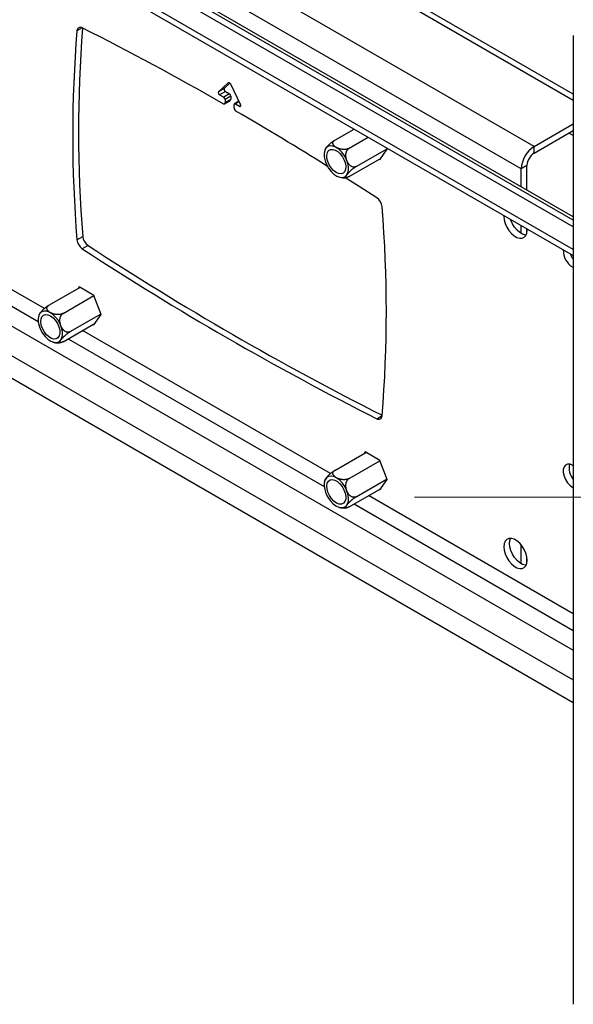
# Model space of a CAD drawing. Units: millimetres. Extents: x 5 to 292, y 5 to 205.
# Drawn here: x 276 to 284, y 97 to 112 of the extents above; entities that cross this region are included whole.
import ezdxf

# ---------------------------------------------------------------- set-up
doc = ezdxf.new("R2010")
doc.units = ezdxf.units.MM

msp = doc.modelspace()

# ---------------------------------------------------------------- linework, layer by layer
at = {"color": 7, "linetype": 'Continuous', "lineweight": 25}
for p, q in [((284.35599, 110.97717), (272.53409, 117.80181)), ((284.35599, 109.00914), (272.52094, 115.84136)), ((284.35599, 109.10711), (272.60579, 115.89035)), ((284.35599, 109.15751), (273.00739, 115.70891)), ((272.53409, 115.40766), (284.35599, 108.58302)), ((284.35599, 111.84692), (284.35599, 97.4758)), ((279.23357, 111.14431), (279.09377, 111.01463)), ((279.17862, 111.06362), (279.09377, 111.01463)), ((279.19433, 111.01777), (279.10948, 110.96879)), ((279.26141, 111.14042), (279.17862, 111.06362)), ((279.19433, 111.01777), (279.25459, 110.98298)), ((279.41824, 110.82732), (279.27845, 111.11841)), ((279.10948, 110.96879), (279.16974, 110.934)), ((279.25459, 110.98298), (279.16974, 110.934)), ((279.18125, 110.83493), (279.26611, 110.88392)), ((279.27439, 110.94869), (279.18954, 110.8997)), ((279.18954, 110.85325), (279.27439, 110.90223)), ((279.18954, 110.8997), (279.18954, 110.85325)), ((279.27439, 110.94869), (279.27439, 110.90223)), ((279.39553, 110.87461), (279.32828, 110.83578)), ((279.32248, 110.7765), (279.32248, 110.82296)), ((279.34227, 110.8344), (279.40254, 110.79961)), ((280.81986, 110.29681), (281.10358, 110.4606)), ((283.77442, 110.20208), (284.35599, 110.53781)), ((283.77442, 110.1041), (284.35599, 110.43983)), ((281.0297, 110.17568), (281.31342, 110.33946)), ((284.35599, 110.36295), (284.2894, 110.40139)), ((280.66982, 110.1474), (280.66325, 110.12565)), ((281.13462, 109.90526), (281.59286, 110.16979)), ((281.48674, 110.00565), (281.59615, 110.16132)), ((281.59615, 110.16132), (281.58869, 110.18055)), ((283.77442, 110.1041), (283.77442, 110.20208)), ((281.0297, 109.75597), (281.50349, 110.02949)), ((281.47447, 110.01273), (281.48674, 110.00565)), ((283.66835, 109.92038), (283.5835, 109.8714)), ((283.5835, 109.60345), (283.5835, 109.8714)), ((283.66835, 109.55447), (283.66835, 109.92038)), ((280.87905, 109.75081), (280.91628, 109.74177)), ((283.5835, 108.91115), (283.5835, 109.02897)), ((283.66835, 108.92097), (283.66835, 108.97999)), ((283.6726, 108.96261), (283.67212, 108.97782)), ((276.9933, 108.81882), (277.07815, 108.86781)), ((272.52094, 108.78645), (284.35599, 101.95422)), ((277.15716, 108.73372), (277.07231, 108.68473)), ((284.34718, 108.40988), (284.35599, 108.40479)), ((276.57722, 107.84679), (277.03755, 108.11254)), ((277.02528, 108.11962), (277.00852, 108.09578)), ((277.2441, 107.9933), (277.02528, 108.11962)), ((276.78706, 107.72566), (277.2453, 107.99019)), ((277.35351, 107.7113), (277.2441, 107.9933)), ((276.4272, 107.69736), (276.42006, 107.67452)), ((276.89198, 107.45524), (277.35022, 107.71977)), ((277.2441, 107.55563), (277.35351, 107.7113)), ((276.78706, 107.30595), (277.26085, 107.57947)), ((277.23183, 107.56271), (277.2441, 107.55563)), ((276.6369, 107.30086), (276.67288, 107.2917)), ((276.73416, 107.289), (276.75291, 107.29274)), ((280.81986, 105.39757), (281.28019, 105.66331)), ((281.26792, 105.67039), (281.25116, 105.64656)), ((281.48674, 105.54407), (281.26792, 105.67039)), ((281.0297, 105.27643), (281.48794, 105.54097)), ((281.59615, 105.26208), (281.48674, 105.54407)), ((284.35599, 105.46525), (284.34718, 105.47033)), ((281.13462, 105.00601), (281.59286, 105.27055)), ((281.48674, 105.10641), (281.59615, 105.26208)), ((281.0297, 104.85673), (281.50349, 105.13025)), ((281.47447, 105.11349), (281.48674, 105.10641)), ((284.34718, 105.14372), (284.35599, 105.13863)), ((283.5835, 104.0119), (283.5835, 104.29015)), ((283.66835, 104.02173), (283.66835, 104.10991))]:
    msp.add_line(p, q, dxfattribs=at)
at = {"color": 8, "linetype": 'Continuous', "lineweight": 25}
for p, q in [((284.35599, 110.88588), (272.53409, 117.71052)), ((283.77442, 110.20208), (273.0432, 116.39708)), ((283.5835, 109.8714), (273.0432, 115.95619)), ((284.35599, 108.67435), (272.52094, 115.50658)), ((277.06972, 111.96304), (276.9933, 111.91892)), ((279.23879, 111.14733), (279.23357, 111.14431)), ((279.39909, 110.8672), (279.34227, 110.8344)), ((279.42233, 110.81104), (279.40254, 110.79961)), ((276.51042, 107.7979), (272.53409, 110.09339)), ((272.53409, 109.84845), (276.41698, 107.6069)), ((272.53409, 109.55454), (284.35599, 102.7299)), ((272.52094, 109.12123), (284.35599, 102.28901)), ((284.34718, 108.40988), (284.35599, 108.41497)), ((280.75306, 105.34868), (277.07482, 107.47208)), ((276.86267, 107.34961), (280.65962, 105.15768)), ((281.43971, 106.16348), (281.51897, 106.20924)), ((284.34718, 105.14372), (284.35599, 105.1488)), ((281.10532, 104.90038), (284.35599, 103.02381)), ((284.35599, 103.26875), (281.31746, 105.02285))]:
    msp.add_line(p, q, dxfattribs=at)
at = {"color": 7, "linetype": 'Continuous', "lineweight": 18}
msp.add_line((292, 105), (282, 105), dxfattribs=at)
at = {"color": 7, "linetype": 'Continuous', "lineweight": 25, "flags": 128}
for points in [[(279.17862, 111.06362), (279.17592, 111.05967), (279.17463, 111.05425), (279.17485, 111.04779), (279.17658, 111.04077), (279.17966, 111.03375), (279.18388, 111.02725), (279.1889, 111.02179), (279.19433, 111.01777)], [(279.27845, 111.11841), (279.27395, 111.12637), (279.26852, 111.13355), (279.26243, 111.13958), (279.25601, 111.14414), (279.24958, 111.14699), (279.2435, 111.14799), (279.23806, 111.14708), (279.23357, 111.14431)], [(279.09377, 111.01463), (279.09107, 111.01068), (279.08978, 111.00526), (279.09, 110.9988), (279.09172, 110.99179), (279.09481, 110.98476), (279.09902, 110.97827), (279.10404, 110.9728), (279.10948, 110.96879)], [(279.40254, 110.79961), (279.40797, 110.79735), (279.41299, 110.79702), (279.41721, 110.79865), (279.42029, 110.80211), (279.42201, 110.80713), (279.42224, 110.81334), (279.42095, 110.82024), (279.41824, 110.82732)], [(280.74915, 110.21138), (280.71416, 110.20122), (280.68648, 110.17805), (280.66771, 110.14322), (280.65896, 110.09875), (280.66072, 110.04723), (280.6729, 109.99166), (280.69478, 109.93525), (280.7251, 109.8813), (280.7621, 109.83293), (280.80361, 109.79296), (280.84724, 109.76371), (280.89044, 109.74687), (280.9307, 109.74344), (280.96569, 109.7536), (280.99338, 109.77677), (281.01214, 109.8116), (281.02089, 109.85607), (281.01913, 109.90759), (281.00695, 109.96316), (280.98507, 110.01957), (280.95475, 110.07352), (280.91776, 110.12189), (280.87624, 110.16186), (280.83262, 110.19111), (280.78941, 110.20795), (280.74915, 110.21138)], [(280.91064, 109.79516), (280.87497, 109.79896), (280.83671, 109.816), (280.79868, 109.84501), (280.76371, 109.88384), (280.7344, 109.92961), (280.71291, 109.97892), (280.70084, 110.02812), (280.69909, 110.07356), (280.70778, 110.11187), (280.72628, 110.14021), (280.7532, 110.15647), (280.78655, 110.15945), (280.82386, 110.14893), (280.86237, 110.12569), (280.89921, 110.09146), (280.93165, 110.04876), (280.95729, 110.00077), (280.97423, 109.95105), (280.9812, 109.90329), (280.9777, 109.86102), (280.96398, 109.82738), (280.94106, 109.80487), (280.91064, 109.79516)], [(281.43971, 109.44054), (281.17887, 109.60937), (280.96772, 109.74434)], [(283.32518, 109.1781), (283.3247, 109.16345), (283.32975, 109.11246), (283.34462, 109.0586), (283.36845, 109.005), (283.39983, 108.95477), (283.43697, 108.91083), (283.47768, 108.87573), (283.51962, 108.85152), (283.56033, 108.83961), (283.59746, 108.84068), (283.62885, 108.85467), (283.65267, 108.88077), (283.66754, 108.91746), (283.6726, 108.96261)], [(283.65652, 108.88755), (283.64518, 108.88859), (283.60447, 108.90051), (283.56253, 108.92472), (283.52182, 108.95981), (283.48469, 109.00375), (283.4533, 109.05398), (283.42948, 109.10758), (283.42511, 109.12041)], [(276.68806, 107.29342), (276.72305, 107.30358), (276.75073, 107.32675), (276.7695, 107.36158), (276.77825, 107.40605), (276.77649, 107.45757), (276.76431, 107.51314), (276.74243, 107.56955), (276.71211, 107.6235), (276.67512, 107.67187), (276.6336, 107.71184), (276.58998, 107.74109), (276.54677, 107.75793), (276.50651, 107.76136), (276.47152, 107.7512), (276.44384, 107.72803), (276.42507, 107.6932), (276.41632, 107.64873), (276.41808, 107.59721), (276.43026, 107.54164), (276.45214, 107.48523), (276.48246, 107.43128), (276.51945, 107.38291), (276.56097, 107.34294), (276.6046, 107.31369), (276.6478, 107.29685), (276.68806, 107.29342)], [(276.52658, 107.70964), (276.56224, 107.70584), (276.6005, 107.6888), (276.63853, 107.65979), (276.6735, 107.62096), (276.70281, 107.57519), (276.7243, 107.52588), (276.73637, 107.47668), (276.73812, 107.43124), (276.72943, 107.39293), (276.71094, 107.36459), (276.68401, 107.34833), (276.65066, 107.34535), (276.61335, 107.35587), (276.57484, 107.37911), (276.53801, 107.41334), (276.50556, 107.45604), (276.47992, 107.50403), (276.46299, 107.55375), (276.45601, 107.60151), (276.45951, 107.64378), (276.47323, 107.67742), (276.49615, 107.69993), (276.52658, 107.70964)], [(284.34718, 105.47033), (284.30733, 105.48672), (284.27072, 105.48855), (284.2403, 105.47567), (284.21853, 105.44913), (284.20719, 105.41108), (284.20719, 105.36459), (284.21853, 105.31345), (284.2403, 105.26178), (284.27072, 105.21378), (284.30733, 105.17333), (284.34718, 105.14372)], [(280.9307, 105.20733), (280.89044, 105.25038), (280.84724, 105.28343), (280.80361, 105.30455), (280.7621, 105.31251), (280.7251, 105.30685), (280.69478, 105.2879), (280.6729, 105.25677), (280.66072, 105.21525), (280.65896, 105.16576), (280.66771, 105.11119), (280.68648, 105.0547), (280.71416, 104.99957), (280.74915, 104.949), (280.78941, 104.90595), (280.83262, 104.8729), (280.87624, 104.85178), (280.91776, 104.84382), (280.95475, 104.84948), (280.98507, 104.86843), (281.00695, 104.89957), (281.01913, 104.94108), (281.02089, 104.99057), (281.01214, 105.04514), (280.99338, 105.10163), (280.96569, 105.15676), (280.9307, 105.20733)], [(280.76922, 104.97756), (280.73879, 105.02239), (280.71587, 105.07137), (280.70215, 105.12084), (280.69865, 105.16715), (280.70563, 105.20687), (280.72256, 105.23703), (280.7482, 105.25542), (280.78065, 105.26066), (280.81749, 105.25236), (280.85599, 105.23114), (280.8933, 105.19858), (280.92666, 105.15709), (280.95358, 105.10975), (280.97207, 105.06006), (280.98076, 105.01171), (280.97901, 104.9683), (280.96694, 104.93303), (280.94545, 104.90853), (280.91614, 104.8966), (280.88117, 104.89815), (280.84315, 104.91304), (280.80488, 104.94018), (280.76922, 104.97756)], [(283.6726, 104.06337), (283.66754, 104.11436), (283.65267, 104.16822), (283.62885, 104.22182), (283.59746, 104.27206), (283.56033, 104.316), (283.51962, 104.35109), (283.47768, 104.3753), (283.43697, 104.38721), (283.39983, 104.38614), (283.36845, 104.37215), (283.34462, 104.34605), (283.32975, 104.30936), (283.3247, 104.26421), (283.32975, 104.21322), (283.34462, 104.15936), (283.36845, 104.10575), (283.39983, 104.05552), (283.43697, 104.01158), (283.47768, 103.97649), (283.51962, 103.95228), (283.56033, 103.94036), (283.59746, 103.94143), (283.62885, 103.95542), (283.65267, 103.98152), (283.66754, 104.01822), (283.6726, 104.06337)], [(283.40955, 104.31319), (283.41461, 104.35834), (283.42563, 104.38826)], [(283.65652, 103.98831), (283.64518, 103.98935), (283.60447, 104.00126), (283.56253, 104.02547), (283.52182, 104.06057), (283.48469, 104.1045), (283.4533, 104.15474), (283.42948, 104.20834), (283.41461, 104.2622), (283.40955, 104.31319)]]:
    msp.add_lwpolyline(points, dxfattribs=at)
at = {"color": 7, "linetype": 'Continuous', "lineweight": 25}
for centre, radius, start, end in [((295.76639, 110.36887), 18.83697, 175.279939, 184.720061), ((277.04356, 111.92052), 0.05029, 55.14085, 181.826259), ((295.85663, 110.41807), 18.84237, 175.308426, 184.719369), ((257.74436, 73.56672), 42.98547, 60.116539, 63.279474), ((279.14655, 110.89775), 0.04303, 2.605478, 57.394522), ((279.23141, 110.94673), 0.04303, 2.605478, 57.394522), ((279.25536, 110.89981), 0.01919, 304.067471, 7.244709), ((279.17231, 110.85044), 0.01746, 231.03521, 9.252338), ((279.33455, 110.82492), 0.01223, 50.796715, 189.214037), ((279.38391, 110.77931), 0.0615, 182.613233, 237.294491), ((255.8105, 70.19462), 46.8728, 57.913779, 59.853411), ((283.99801, 109.85254), 0.41494, 122.605478, 177.394522), ((283.89864, 109.90991), 0.23052, 122.605478, 177.394522), ((281.33115, 109.28625), 0.18865, 6.145033, 54.869835), ((262.74563, 107.7564), 18.83697, 355.279939, 4.720061), ((277.26572, 108.888), 0.18865, 186.145033, 234.869835), ((277.18086, 108.83902), 0.18865, 186.145033, 234.869835), ((301.83165, 146.5305), 45.2253, 236.80661, 243.198766), ((301.91831, 146.58243), 45.22875, 236.806734, 243.191181), ((284.50353, 108.6627), 0.29726, 178.706382, 238.264963), ((284.62808, 108.73533), 0.34186, 201.611272, 217.256338), ((281.46845, 106.20475), 0.05029, 235.14085, 1.826259), ((284.55465, 105.43247), 0.26164, 167.664164, 220.596792)]:
    msp.add_arc(centre, radius, start, end, dxfattribs=at)
for points, knots in [([(280.81986, 110.29681), (280.81527, 110.29407), (280.80836, 110.28993), (280.79847, 110.2833), (280.78847, 110.27629), (280.77832, 110.2687), (280.76833, 110.2608), (280.75855, 110.25278), (280.74672, 110.24257), (280.73533, 110.23209), (280.72632, 110.22338), (280.71708, 110.21411), (280.70818, 110.20462), (280.6998, 110.1951), (280.69355, 110.1876), (280.68785, 110.18035), (280.68252, 110.17307), (280.6777, 110.16588), (280.67358, 110.15889), (280.67047, 110.15273), (280.6693, 110.14929), (280.66876, 110.14771)], [0, 0, 0, 0, 0.06980816, 0.105233, 0.14140692, 0.21103318, 0.24640581, 0.28229825, 0.35086733, 0.42090377, 0.46099787, 0.50130506, 0.58327838, 0.63159179, 0.68016494, 0.7295051, 0.77909248, 0.83566237, 0.89260349, 0.95077332, 1, 1, 1, 1]), ([(281.0297, 110.17568), (281.025, 110.17323), (281.0179, 110.16955), (281.00693, 110.16573), (280.99546, 110.16248), (280.98327, 110.16016), (280.97075, 110.15877), (280.95818, 110.15798), (280.94235, 110.15807), (280.92633, 110.1595), (280.91317, 110.16149), (280.89927, 110.16423), (280.88523, 110.16798), (280.87132, 110.17274), (280.86046, 110.1771), (280.85008, 110.18194), (280.83977, 110.18747), (280.82975, 110.19372), (280.82015, 110.20077), (280.81151, 110.20835), (280.8046, 110.21578), (280.79926, 110.22287), (280.79526, 110.22953), (280.79217, 110.23644), (280.7897, 110.24497), (280.78906, 110.25322), (280.79013, 110.26101), (280.79182, 110.26681), (280.79438, 110.27247), (280.79785, 110.27797), (280.80228, 110.28335), (280.80752, 110.28831), (280.81336, 110.29285), (280.81769, 110.29549), (280.81986, 110.29681)], [0, 0, 0, 0, 0.04473821, 0.06744106, 0.09062397, 0.13524561, 0.157915, 0.18091752, 0.22486163, 0.26974614, 0.29544139, 0.32127321, 0.37380775, 0.40477055, 0.4358998, 0.46752061, 0.49929985, 0.53555401, 0.57204607, 0.60932559, 0.64689942, 0.67547048, 0.7042044, 0.73350032, 0.76301611, 0.81028427, 0.83448897, 0.85887747, 0.88246555, 0.90625215, 0.93070688, 0.95540989, 0.97760658, 1, 1, 1, 1]), ([(281.13462, 109.90526), (281.13167, 109.90372), (281.12573, 109.90062), (281.11517, 109.89746), (281.10304, 109.89599), (281.08941, 109.89713), (281.07564, 109.90101), (281.06167, 109.90774), (281.04789, 109.91739), (281.03657, 109.92805), (281.02776, 109.9382), (281.02106, 109.94704), (281.0148, 109.95651), (281.00868, 109.96707), (281.00283, 109.97875), (280.99736, 109.99165), (280.9926, 110.00517), (280.9886, 110.0193), (280.98545, 110.03391), (280.98341, 110.04793), (280.98233, 110.06117), (280.98207, 110.07358), (280.98262, 110.08607), (280.98433, 110.10094), (280.98732, 110.11468), (280.99138, 110.12703), (280.99509, 110.13592), (280.9994, 110.14427), (281.00432, 110.15206), (281.00993, 110.1593), (281.01609, 110.16571), (281.02268, 110.17129), (281.02735, 110.17421), (281.0297, 110.17568)], [0, 0, 0, 0, 0.02902653, 0.05849801, 0.09796443, 0.13846219, 0.18025542, 0.22300538, 0.27035056, 0.31867944, 0.34678435, 0.3750372, 0.40371607, 0.43252721, 0.46613743, 0.49993853, 0.53462601, 0.56952148, 0.60509977, 0.64093093, 0.66997942, 0.69919572, 0.72899183, 0.75901515, 0.80653845, 0.83087162, 0.85538913, 0.87910487, 0.90302044, 0.92760976, 0.95245005, 0.97610587, 1, 1, 1, 1]), ([(281.0297, 109.75597), (281.02535, 109.75356), (281.01879, 109.74992), (281.01108, 109.7464), (281.00399, 109.74354), (280.99793, 109.74177), (280.99299, 109.74105), (280.98883, 109.74102), (280.98499, 109.74218), (280.98284, 109.74485), (280.98214, 109.74796), (280.98222, 109.75195), (280.98359, 109.75707), (280.98629, 109.76332), (280.98924, 109.76892), (280.99293, 109.77501), (280.99753, 109.78187), (281.00315, 109.78952), (281.00991, 109.79803), (281.0176, 109.80707), (281.02552, 109.81583), (281.0334, 109.8241), (281.04106, 109.83181), (281.04926, 109.83973), (281.05972, 109.84941), (281.07029, 109.85867), (281.08067, 109.86729), (281.08863, 109.87365), (281.09662, 109.87979), (281.10464, 109.8857), (281.11273, 109.8914), (281.12049, 109.89659), (281.12785, 109.90127), (281.13235, 109.90392), (281.13462, 109.90526)], [0, 0, 0, 0, 0.04473821, 0.06744106, 0.09062397, 0.13524561, 0.157915, 0.18091752, 0.22486163, 0.26974614, 0.29544139, 0.32127321, 0.37380775, 0.40477055, 0.4358998, 0.46752061, 0.49929985, 0.53555401, 0.57204607, 0.60932559, 0.64689942, 0.67547048, 0.7042044, 0.73350032, 0.76301611, 0.81028427, 0.83448897, 0.85887747, 0.88246555, 0.90625215, 0.93070688, 0.95540989, 0.97760658, 1, 1, 1, 1]), ([(280.91628, 109.74177), (280.91827, 109.74127), (280.93688, 109.73658), (280.96428, 109.73626), (280.98834, 109.74132), (280.99556, 109.74284)], [0, 0, 0, 0, 0.07738996, 0.72331523, 1, 1, 1, 1]), ([(276.57722, 107.84679), (276.57263, 107.84405), (276.56572, 107.83991), (276.55583, 107.83328), (276.54583, 107.82627), (276.53567, 107.81868), (276.52569, 107.81078), (276.51591, 107.80276), (276.50408, 107.79255), (276.49269, 107.78207), (276.48368, 107.77336), (276.47444, 107.76408), (276.46554, 107.7546), (276.45716, 107.74508), (276.45091, 107.73758), (276.44521, 107.73033), (276.43988, 107.72305), (276.43506, 107.71586), (276.43094, 107.70887), (276.42783, 107.70271), (276.42666, 107.69927), (276.42612, 107.69769)], [0, 0, 0, 0, 0.06980579, 0.10522942, 0.14140212, 0.21102601, 0.24639744, 0.28228866, 0.35085541, 0.42088946, 0.4609822, 0.50128803, 0.58325855, 0.63157033, 0.68014183, 0.72948031, 0.779066, 0.83563397, 0.89257316, 0.95074101, 1, 1, 1, 1]), ([(276.78706, 107.72566), (276.78235, 107.72321), (276.77526, 107.71953), (276.76428, 107.71571), (276.75282, 107.71246), (276.74063, 107.71014), (276.72811, 107.70874), (276.71554, 107.70796), (276.6997, 107.70805), (276.68369, 107.70948), (276.67053, 107.71147), (276.65663, 107.71421), (276.64259, 107.71796), (276.62868, 107.72272), (276.61782, 107.72708), (276.60743, 107.73192), (276.59713, 107.73745), (276.58711, 107.7437), (276.57751, 107.75075), (276.56887, 107.75833), (276.56196, 107.76575), (276.55662, 107.77285), (276.55262, 107.77951), (276.54953, 107.78642), (276.54706, 107.79495), (276.54642, 107.8032), (276.54749, 107.81099), (276.54917, 107.81679), (276.55174, 107.82245), (276.55521, 107.82795), (276.55964, 107.83332), (276.56488, 107.83829), (276.57072, 107.84283), (276.57505, 107.84547), (276.57722, 107.84679)], [0, 0, 0, 0, 0.04473821, 0.06744106, 0.09062397, 0.13524561, 0.157915, 0.18091752, 0.22486163, 0.26974614, 0.29544139, 0.32127321, 0.37380775, 0.40477055, 0.4358998, 0.46752061, 0.49929985, 0.53555401, 0.57204607, 0.60932559, 0.64689942, 0.67547048, 0.7042044, 0.73350032, 0.76301611, 0.81028427, 0.83448897, 0.85887747, 0.88246555, 0.90625215, 0.93070688, 0.95540989, 0.97760658, 1, 1, 1, 1]), ([(276.89198, 107.45524), (276.88903, 107.4537), (276.88309, 107.4506), (276.87253, 107.44744), (276.8604, 107.44597), (276.84677, 107.44711), (276.833, 107.45099), (276.81903, 107.45772), (276.80524, 107.46737), (276.79393, 107.47803), (276.78512, 107.48818), (276.77842, 107.49702), (276.77216, 107.50648), (276.76604, 107.51705), (276.76019, 107.52873), (276.75472, 107.54163), (276.74996, 107.55515), (276.74595, 107.56928), (276.74281, 107.58389), (276.74076, 107.59791), (276.73969, 107.61115), (276.73943, 107.62356), (276.73998, 107.63605), (276.74169, 107.65092), (276.74468, 107.66466), (276.74874, 107.67701), (276.75244, 107.6859), (276.75676, 107.69425), (276.76168, 107.70204), (276.76729, 107.70928), (276.77345, 107.71569), (276.78004, 107.72127), (276.78471, 107.72419), (276.78706, 107.72566)], [0, 0, 0, 0, 0.02902653, 0.05849801, 0.09796443, 0.13846219, 0.18025542, 0.22300538, 0.27035056, 0.31867944, 0.34678435, 0.3750372, 0.40371607, 0.43252721, 0.46613743, 0.49993853, 0.53462601, 0.56952148, 0.60509977, 0.64093093, 0.66997942, 0.69919572, 0.72899183, 0.75901515, 0.80653845, 0.83087162, 0.85538913, 0.87910487, 0.90302044, 0.92760976, 0.95245005, 0.97610587, 1, 1, 1, 1]), ([(276.78706, 107.30595), (276.78271, 107.30354), (276.77615, 107.2999), (276.76844, 107.29638), (276.76135, 107.29352), (276.75529, 107.29175), (276.75035, 107.29103), (276.74619, 107.291), (276.74235, 107.29216), (276.74019, 107.29483), (276.7395, 107.29794), (276.73958, 107.30193), (276.74094, 107.30705), (276.74365, 107.3133), (276.7466, 107.3189), (276.75029, 107.32499), (276.75489, 107.33185), (276.76051, 107.3395), (276.76727, 107.34801), (276.77496, 107.35705), (276.78288, 107.36581), (276.79076, 107.37408), (276.79842, 107.38179), (276.80662, 107.38971), (276.81708, 107.39939), (276.82764, 107.40864), (276.83803, 107.41727), (276.84599, 107.42363), (276.85398, 107.42977), (276.862, 107.43568), (276.87008, 107.44138), (276.87785, 107.44657), (276.8852, 107.45125), (276.88971, 107.4539), (276.89198, 107.45524)], [0, 0, 0, 0, 0.04473821, 0.06744106, 0.09062397, 0.13524561, 0.157915, 0.18091752, 0.22486163, 0.26974614, 0.29544139, 0.32127321, 0.37380775, 0.40477055, 0.4358998, 0.46752061, 0.49929985, 0.53555401, 0.57204607, 0.60932559, 0.64689942, 0.67547048, 0.7042044, 0.73350032, 0.76301611, 0.81028427, 0.83448897, 0.85887747, 0.88246555, 0.90625215, 0.93070688, 0.95540989, 0.97760658, 1, 1, 1, 1]), ([(276.67288, 107.2917), (276.6742, 107.29135), (276.69398, 107.28617), (276.71476, 107.28763), (276.73416, 107.289)], [0, 0, 0, 0, 0.066610166, 1, 1, 1, 1]), ([(280.81986, 105.39757), (280.81691, 105.39582), (280.81097, 105.39231), (280.80041, 105.38542), (280.78828, 105.37694), (280.77465, 105.36666), (280.76088, 105.35554), (280.74691, 105.3435), (280.73313, 105.33083), (280.72181, 105.31968), (280.713, 105.31052), (280.7063, 105.30324), (280.70004, 105.29612), (280.69392, 105.28881), (280.68807, 105.2814), (280.6826, 105.27394), (280.67785, 105.26683), (280.67382, 105.2601), (280.67076, 105.25394), (280.66909, 105.25004), (280.66868, 105.24838), (280.66868, 105.24837)], [0, 0, 0, 0, 0.045269284, 0.091232514, 0.152783671, 0.215943296, 0.281123312, 0.347795424, 0.421634165, 0.497007084, 0.540839027, 0.584901691, 0.629628773, 0.674562139, 0.726980065, 0.779695699, 0.833793696, 0.888216082, 0.943703385, 0.99958507, 1, 1, 1, 1]), ([(281.0297, 105.27643), (281.025, 105.27399), (281.0179, 105.2703), (281.00693, 105.26648), (280.99546, 105.26323), (280.98327, 105.26092), (280.97075, 105.25952), (280.95818, 105.25874), (280.94235, 105.25882), (280.92633, 105.26025), (280.91317, 105.26225), (280.89927, 105.26499), (280.88523, 105.26874), (280.87132, 105.2735), (280.86046, 105.27786), (280.85008, 105.28269), (280.83977, 105.28822), (280.82975, 105.29447), (280.82015, 105.30152), (280.81151, 105.3091), (280.8046, 105.31653), (280.79926, 105.32362), (280.79526, 105.33029), (280.79217, 105.3372), (280.7897, 105.34572), (280.78906, 105.35398), (280.79013, 105.36176), (280.79182, 105.36757), (280.79438, 105.37323), (280.79785, 105.37873), (280.80228, 105.3841), (280.80752, 105.38907), (280.81336, 105.39361), (280.81769, 105.39624), (280.81986, 105.39757)], [0, 0, 0, 0, 0.04473821, 0.06744106, 0.09062397, 0.13524561, 0.157915, 0.18091752, 0.22486163, 0.26974614, 0.29544139, 0.32127321, 0.37380775, 0.40477055, 0.4358998, 0.46752061, 0.49929985, 0.53555401, 0.57204607, 0.60932559, 0.64689942, 0.67547048, 0.7042044, 0.73350032, 0.76301611, 0.81028427, 0.83448897, 0.85887747, 0.88246555, 0.90625215, 0.93070688, 0.95540989, 0.97760658, 1, 1, 1, 1]), ([(280.66947, 105.24806), (280.66799, 105.24453), (280.66443, 105.23606), (280.6634, 105.22692), (280.6628, 105.22159)], [0, 0, 0, 0, 0.41659787, 1, 1, 1, 1]), ([(281.13462, 105.00601), (281.13003, 105.00373), (281.12312, 105.0003), (281.11323, 104.99804), (281.10323, 104.99686), (281.09308, 104.99745), (281.08309, 104.99965), (281.07331, 105.00285), (281.06148, 105.00863), (281.05009, 105.01663), (281.04108, 105.02454), (281.03184, 105.03391), (281.02294, 105.04496), (281.01456, 105.05761), (281.00831, 105.06852), (281.00261, 105.08002), (280.99728, 105.09262), (280.99247, 105.10629), (280.98832, 105.1211), (280.98512, 105.13642), (280.98316, 105.15089), (280.98223, 105.16425), (280.98211, 105.17645), (280.98279, 105.18871), (280.98463, 105.20337), (280.98772, 105.21693), (280.99189, 105.22914), (280.99567, 105.23792), (281.00005, 105.24615), (281.00503, 105.25381), (281.01068, 105.26092), (281.01676, 105.26708), (281.02311, 105.27234), (281.0275, 105.27506), (281.0297, 105.27643)], [0, 0, 0, 0, 0.04473821, 0.06744106, 0.09062397, 0.13524561, 0.157915, 0.18091752, 0.22486163, 0.26974614, 0.29544139, 0.32127321, 0.37380775, 0.40477055, 0.4358998, 0.46752061, 0.49929985, 0.53555401, 0.57204607, 0.60932559, 0.64689942, 0.67547048, 0.7042044, 0.73350032, 0.76301611, 0.81028427, 0.83448897, 0.85887747, 0.88246555, 0.90625215, 0.93070688, 0.95540989, 0.97760658, 1, 1, 1, 1]), ([(281.0297, 104.85673), (281.02685, 104.85513), (281.02112, 104.85191), (281.01243, 104.84768), (281.0038, 104.84418), (280.99589, 104.84203), (280.98961, 104.84158), (280.98503, 104.84289), (280.9824, 104.84609), (280.98199, 104.85047), (280.98283, 104.85504), (280.9842, 104.85923), (280.98622, 104.86391), (280.98904, 104.86931), (280.99274, 104.87548), (280.99745, 104.88251), (281.003, 104.89007), (281.00942, 104.89819), (281.01669, 104.90678), (281.02428, 104.91524), (281.03199, 104.9234), (281.03969, 104.93122), (281.04796, 104.93925), (281.05848, 104.94904), (281.06908, 104.95839), (281.07948, 104.96707), (281.08747, 104.97349), (281.0955, 104.9797), (281.10356, 104.98568), (281.1117, 104.99145), (281.11968, 104.99682), (281.12739, 105.00175), (281.1322, 105.00459), (281.13462, 105.00601)], [0, 0, 0, 0, 0.02902653, 0.05849801, 0.09796443, 0.13846219, 0.18025542, 0.22300538, 0.27035056, 0.31867944, 0.34678435, 0.3750372, 0.40371607, 0.43252721, 0.46613743, 0.49993853, 0.53462601, 0.56952148, 0.60509977, 0.64093093, 0.66997942, 0.69919572, 0.72899183, 0.75901515, 0.80653845, 0.83087162, 0.85538913, 0.87910487, 0.90302044, 0.92760976, 0.95245005, 0.97610587, 1, 1, 1, 1]), ([(280.87648, 104.85308), (280.88527, 104.84953), (280.89804, 104.84439), (280.91173, 104.84335), (280.91599, 104.84302)], [0, 0, 0, 0, 0.68870595, 1, 1, 1, 1]), ([(280.91599, 104.84302), (280.92891, 104.84095), (280.95542, 104.83669), (280.98206, 104.84095), (280.99571, 104.84313)], [0, 0, 0, 0, 0.48711573, 1, 1, 1, 1])]:
    msp.add_open_spline(points, degree=3, knots=knots, dxfattribs=at)

doc.saveas('drawing.dxf')
